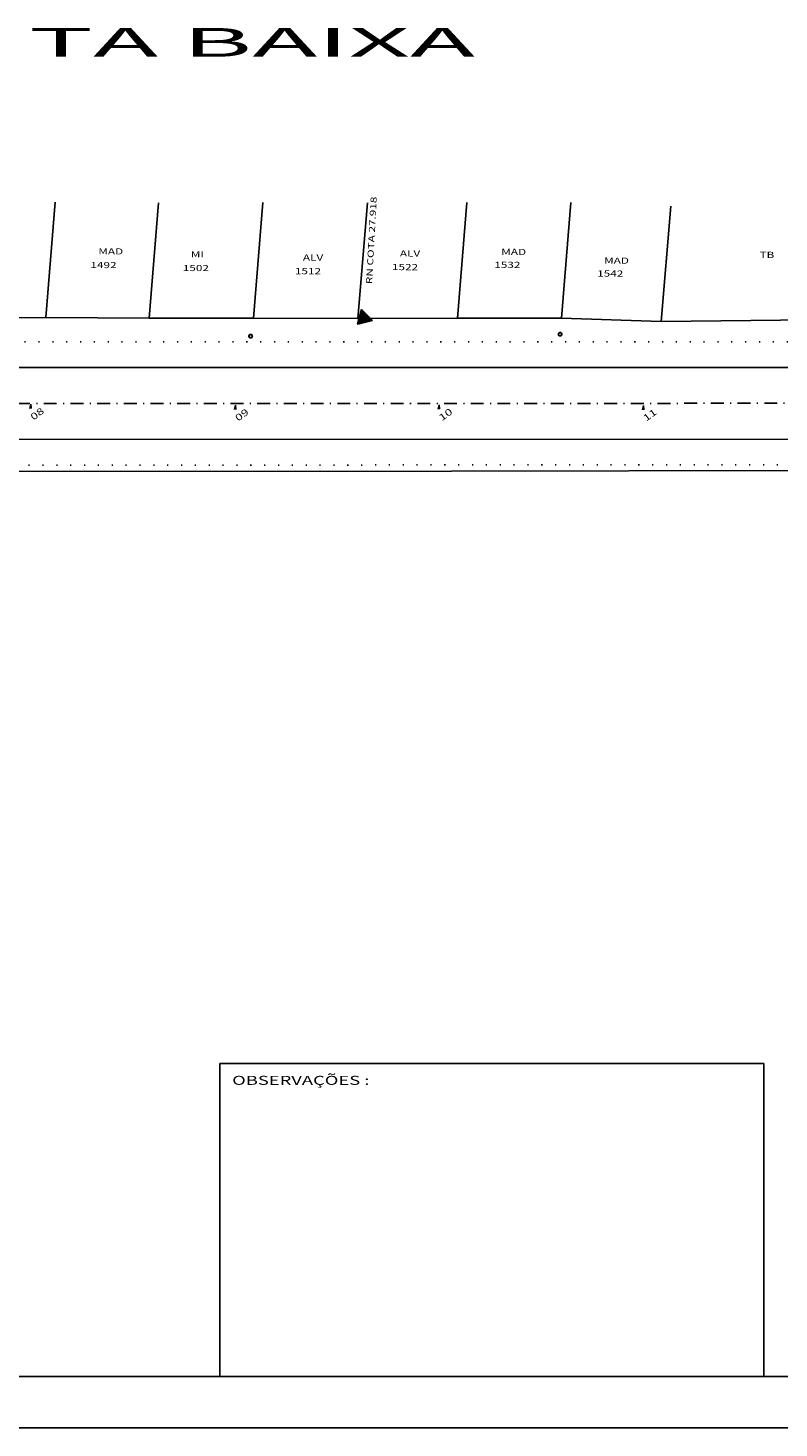
# Model space of a CAD drawing. Extents: x -568 to -47, y -230 to 115.
# Drawn here: x -348 to -274, y -230 to -94 of the extents above; entities that cross this region are included whole.
import ezdxf
from ezdxf.enums import TextEntityAlignment as Align

# ---------------------------------------------------------------- set-up
doc = ezdxf.new("R2010")
doc.units = 0
doc.header["$LTSCALE"] = 5
doc.header["$MEASUREMENT"] = 0
doc.linetypes.add('DASHDOT2', pattern=[0.5, 0.25, -0.125, 0, -0.125])
doc.linetypes.add('DOT', pattern=[0.25, 0, -0.25])
doc.layers.get('0').update_dxf_attribs({"linetype": 'CONTINUOUS'})
for name, color, linetype in [('EIXO', 7, 'DASHDOT2'), ('LEVANTAMENTO', 5, 'CONTINUOUS'), ('MF-PROJ', 2, 'CONTINUOUS'), ('PREDIAL', 1, 'CONTINUOUS'), ('REG200-290', 6, 'CONTINUOUS'), ('REG60-100', 3, 'CONTINUOUS')]:
    doc.layers.add(name, color=color, linetype=linetype)
doc.styles.add('REGUA240', font='COUR.TTF', dxfattribs={"width": 1.4})
doc.styles.add('STYLE3', font='ARIAL.TTF', dxfattribs={"width": 1.5})
doc.styles.add('STYLE5', font='swissko.ttf', dxfattribs={"width": 1.4})

# ---------------------------------------------------------------- blocks, each defined once
blk = doc.blocks.new('E')
at = {"layer": 'MF-PROJ'}
for q in [(-0.07, -0.42), (0.07, -0.42), (0, -0.4)]:
    blk.add_line((0, 0), q, dxfattribs=at)
blk = doc.blocks.new('PO')
at = {"layer": 'PREDIAL', "const_width": 0.182}
blk.add_lwpolyline([(-0.16, 0.02, 1.051265), (0.16, 0.01, 0.916076)], format="xyb", close=True, dxfattribs=at)
blk = doc.blocks.new('RN')
at = {"color": 1, "linetype": 'CONTINUOUS'}
for p, q in [((-0.73, -0.49), (0.21, 0.45)), ((-0.65, -0.32), (0.18, 0.51)), ((-0.64, -0.49), (0.24, 0.4)), ((-0.56, -0.49), (0.27, 0.34)), ((-0.53, -0.11), (0.14, 0.56)), ((-0.47, -0.49), (0.31, 0.28)), ((0.03, -0.49), (-0.46, 0.01)), ((0.12, -0.49), (-0.43, 0.06)), ((-0.41, 0.1), (0.11, 0.62)), ((0.21, -0.49), (-0.4, 0.12)), ((-0.38, -0.49), (0.34, 0.23)), ((0.3, -0.49), (-0.36, 0.17)), ((0.39, -0.49), (-0.33, 0.23)), ((0.48, -0.49), (-0.3, 0.29)), ((-0.29, 0.31), (0.08, 0.68)), ((-0.29, -0.49), (0.37, 0.17)), ((0.57, -0.49), (-0.27, 0.34)), ((0.65, -0.49), (-0.24, 0.4)), ((0.74, -0.49), (-0.2, 0.46)), ((-0.2, -0.49), (0.4, 0.12)), ((-0.17, 0.52), (0.05, 0.73)), ((0.64, -0.3), (-0.17, 0.51)), ((0.52, -0.1), (-0.14, 0.57)), ((0.4, 0.11), (-0.11, 0.62)), ((-0.11, -0.49), (0.43, 0.06)), ((0.28, 0.32), (-0.07, 0.68)), ((-0.04, 0.73), (0.01, 0.79)), ((0.16, 0.53), (-0.04, 0.74)), ((-0.03, -0.49), (0.47, 0)), ((0.04, 0.74), (-0.01, 0.79)), ((-0.67, -0.49), (-0.72, -0.44)), ((-0.58, -0.49), (-0.69, -0.39)), ((-0.5, -0.49), (-0.66, -0.33)), ((-0.41, -0.49), (-0.62, -0.27)), ((-0.32, -0.49), (-0.59, -0.22)), ((-0.23, -0.49), (-0.56, -0.16)), ((-0.14, -0.49), (-0.53, -0.11)), ((-0.05, -0.49), (-0.49, -0.05)), ((0.06, -0.49), (0.5, -0.05)), ((0.15, -0.49), (0.53, -0.11)), ((0.24, -0.49), (0.56, -0.16)), ((0.33, -0.49), (0.6, -0.22)), ((0.42, -0.49), (0.63, -0.28)), ((0.5, -0.49), (0.66, -0.33)), ((0.59, -0.49), (0.69, -0.39)), ((0.68, -0.49), (0.73, -0.44))]:
    blk.add_line(p, q, dxfattribs=at)
at = {"layer": 'LEVANTAMENTO', "color": 1, "linetype": 'CONTINUOUS'}
for p, q in [((0, 0.81), (-0.75, -0.49)), ((0.75, -0.49), (0, 0.81)), ((-0.75, -0.49), (0.75, -0.49))]:
    blk.add_line(p, q, dxfattribs=at)

msp = doc.modelspace()

# ---------------------------------------------------------------- linework, layer by layer
at = {"color": 6}
msp.add_line((-555.42, -225.22), (-52.36, -225.22), dxfattribs=at)
at = {"color": 15}
msp.add_line((-567.92, -230.22), (-47.36, -230.22), dxfattribs=at)
at = {"layer": 'EIXO'}
msp.add_line((-149.75, -130.36), (-507.26, -130.44), dxfattribs=at)
at = {"layer": 'MF-PROJ', "linetype": 'DOT'}
for p, q in [((-156.07, -124.36), (-491.54, -124.44)), ((-146.23, -136.36), (-496.93, -136.44))]:
    msp.add_line(p, q, dxfattribs=at)
at = {"layer": 'MF-PROJ'}
for p, q in [((-156.07, -126.86), (-491.54, -126.94)), ((-146.23, -133.86), (-496.93, -133.94))]:
    msp.add_line(p, q, dxfattribs=at)
at = {"layer": 'PREDIAL'}
for p, q in [((-345.81, -122.04), (-344.89, -110.79)), ((-335.73, -122.09), (-334.82, -110.84)), ((-325.58, -122.08), (-324.67, -110.83)), ((-315.4, -122.12), (-314.48, -110.87)), ((-305.7, -122.08), (-304.78, -110.83)), ((-295.56, -122.08), (-294.64, -110.83)), ((-285.84, -122.42), (-284.92, -111.17)), ((-345.81, -122.04), (-355.71, -122.08)), ((-335.73, -122.09), (-345.81, -122.04)), ((-325.58, -122.08), (-335.73, -122.09)), ((-315.4, -122.12), (-325.58, -122.08)), ((-305.7, -122.08), (-315.4, -122.12)), ((-295.56, -122.08), (-305.7, -122.08)), ((-285.84, -122.42), (-295.56, -122.08)), ((-265.93, -122.18), (-285.84, -122.42)), ((-371.06, -137.06), (-306.29, -137, 4.27)), ((-306.29, -137, 4.27), (-271.75, -136.92, 6.36))]:
    msp.add_line(p, q, dxfattribs=at)
at = {"layer": 'REG60-100', "color": 1}
for p, q in [((-328.86, -194.72), (-328.86, -225.22)), ((-275.86, -194.72), (-328.86, -194.72)), ((-275.86, -225.22), (-275.86, -194.72)), ((-328.86, -225.22), (-275.86, -225.22))]:
    msp.add_line(p, q, dxfattribs=at)

# ---------------------------------------------------------------- block references
at = {"layer": 'MF-PROJ', "rotation": 354.9559327496989}
for p in [(-347.26, -130.48), (-327.32, -130.57), (-307.48, -130.55), (-287.58, -130.6)]:
    msp.add_blockref('E', p, dxfattribs=at)
at = {"layer": 'PREDIAL'}
for name, p, rotation in [('RN', (-314.84, -122.03), 14.33550880734952), ('PO', (-325.85, -123.85), 36.21871356628172), ('PO', (-295.7, -123.66), 36.21871356628172)]:
    msp.add_blockref(name, p, dxfattribs=dict(at, rotation=rotation))

# ---------------------------------------------------------------- texts
at = {"layer": 'REG200-290', "color": 3, "style": 'REGUA240', "width": 1.4}
for s, height, rotation, p in [('RN COTA 27.918', 0.6, 86.8519, (-314.02, -118.79)), ('MAD', 0.6, 359.7665, (-340.69, -115.88)), ('MI', 0.6, 359.7665, (-331.68, -116.17)), ('ALV', 0.6, 359.7665, (-320.76, -116.48)), ('ALV', 0.6, 359.7665, (-311.31, -116.08)), ('MAD', 0.6, 359.7665, (-301.43, -115.93)), ('TB', 0.6, 359.7665, (-276.27, -116.22)), ('1492', 0.6, 359.7665, (-341.46, -117.21)), ('1502', 0.6, 359.7665, (-332.46, -117.5)), ('1512', 0.6, 359.7665, (-321.54, -117.81)), ('1522', 0.6, 359.7665, (-312.08, -117.41)), ('1532', 0.6, 359.7665, (-302.11, -117.19)), ('MAD', 0.6, 359.7665, (-291.41, -116.78)), ('1542', 0.6, 359.7665, (-292.09, -118.04)), ('08', 0.65, 36.2583, (-347.01, -132.08)), ('09', 0.65, 36.2583, (-327.07, -132.18)), ('10', 0.65, 36.2583, (-307.22, -132.15)), ('11', 0.65, 36.2583, (-287.32, -132.2))]:
    msp.add_text(s, height=height, rotation=rotation, dxfattribs=at).set_placement(p)
at = {"layer": 'REG60-100', "color": 4, "style": 'STYLE5', "width": 2.235914}
msp.add_text('PLANTA BAIXA', height=2.8, dxfattribs=at).set_placement((-373.57, -96.62), (-303.99, -96.62), align=Align.FIT)
at = {"layer": 'REG60-100', "color": 3, "style": 'STYLE3', "width": 1.5}
msp.add_text('OBSERVAÇÕES :', height=0.875, dxfattribs=at).set_placement((-327.65, -196.79))

doc.saveas('drawing.dxf')
